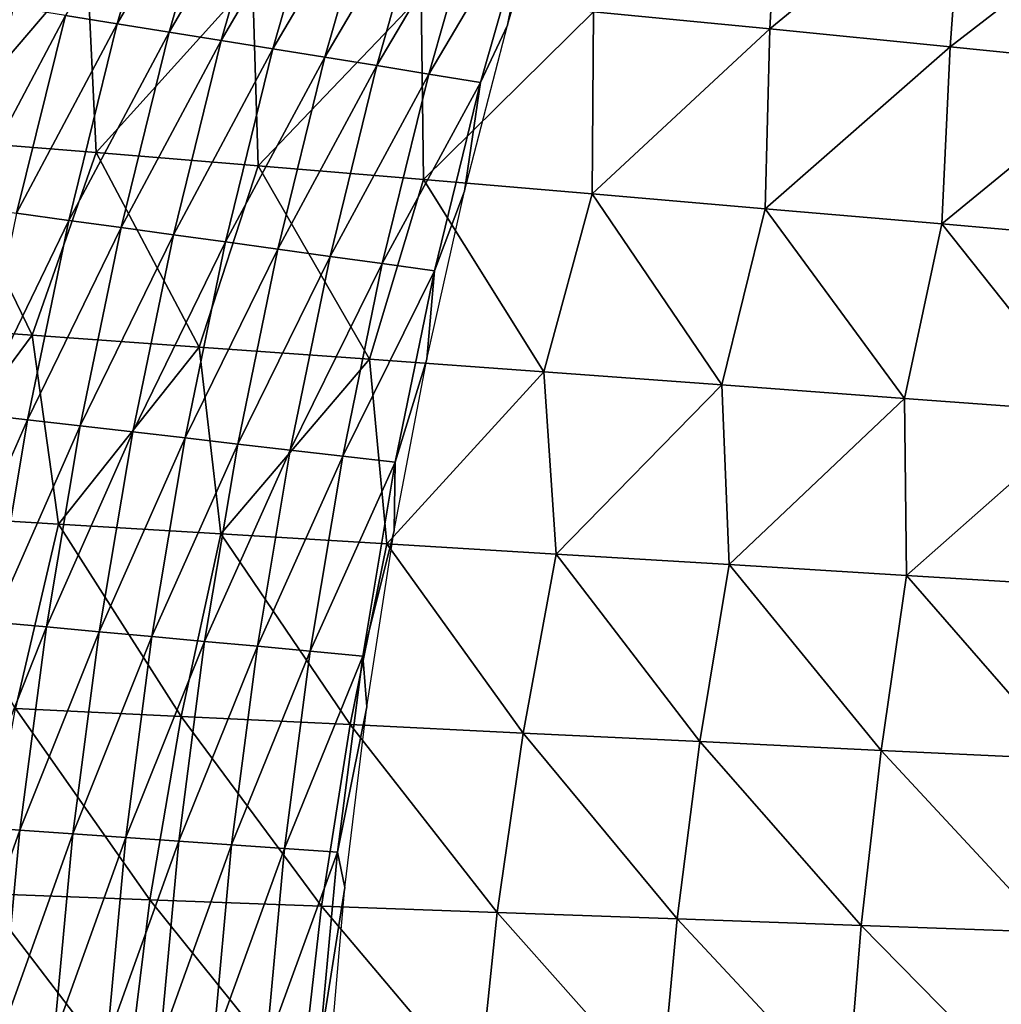
# Model space of a CAD drawing. Units: millimetres. Extents: x 81 to 540, y -176 to 176.
# Drawn here: x 187 to 213, y 12 to 38 of the extents above; entities that cross this region are included whole.
import ezdxf

# ---------------------------------------------------------------- set-up
doc = ezdxf.new("R2010")
doc.units = ezdxf.units.MM
doc.header["$LTSCALE"] = 65.185185
doc.layers.add('140', color=7, linetype='CONTINUOUS')
doc.layers.add('19', color=7, linetype='CONTINUOUS')

msp = doc.modelspace()

# ---------------------------------------------------------------- linework, layer by layer
at = {"layer": '140', "linetype": 'CONTINUOUS'}
for points in [[(189.756, 37.688, 344.369), (191.22, 42.787, 344.426), (188.385, 37.908, 349.347), (189.756, 37.688, 344.369)], [(189.756, 37.688, 344.369), (192.581, 42.537, 339.455), (191.22, 42.787, 344.426), (189.756, 37.688, 344.369)], [(191.127, 37.468, 339.391), (192.581, 42.537, 339.455), (189.756, 37.688, 344.369), (191.127, 37.468, 339.391)], [(191.127, 37.468, 339.391), (193.942, 42.287, 334.483), (192.581, 42.537, 339.455), (191.127, 37.468, 339.391)], [(192.498, 37.247, 334.413), (193.942, 42.287, 334.483), (191.127, 37.468, 339.391), (192.498, 37.247, 334.413)], [(192.498, 37.247, 334.413), (195.303, 42.037, 329.511), (193.942, 42.287, 334.483), (192.498, 37.247, 334.413)], [(193.869, 37.027, 329.435), (195.303, 42.037, 329.511), (192.498, 37.247, 334.413), (193.869, 37.027, 329.435)], [(193.869, 37.027, 329.435), (196.664, 41.787, 324.539), (195.303, 42.037, 329.511), (193.869, 37.027, 329.435)], [(201.361, 42.032, 308.594), (200.747, 41.036, 309.624), (200.066, 37.656, 308.498), (201.361, 42.032, 308.594)], [(195.24, 36.807, 324.457), (196.664, 41.787, 324.539), (193.869, 37.027, 329.435), (195.24, 36.807, 324.457)], [(195.24, 36.807, 324.457), (198.025, 41.537, 319.568), (196.664, 41.787, 324.539), (195.24, 36.807, 324.457)], [(196.611, 36.587, 319.479), (198.025, 41.537, 319.568), (195.24, 36.807, 324.457), (196.611, 36.587, 319.479)], [(196.611, 36.587, 319.479), (199.386, 41.286, 314.596), (198.025, 41.537, 319.568), (196.611, 36.587, 319.479)], [(197.982, 36.366, 314.501), (199.386, 41.286, 314.596), (196.611, 36.587, 319.479), (197.982, 36.366, 314.501)], [(197.982, 36.366, 314.501), (200.747, 41.036, 309.624), (199.386, 41.286, 314.596), (197.982, 36.366, 314.501)], [(199.353, 36.146, 309.523), (200.747, 41.036, 309.624), (197.982, 36.366, 314.501), (199.353, 36.146, 309.523)], [(200.747, 41.036, 309.624), (199.353, 36.146, 309.523), (200.066, 37.656, 308.498), (200.747, 41.036, 309.624)], [(185.719, 32.879, 354.286), (188.385, 37.908, 349.347), (187.014, 38.129, 354.325), (185.719, 32.879, 354.286)], [(187.098, 32.689, 349.303), (188.385, 37.908, 349.347), (185.719, 32.879, 354.286), (187.098, 32.689, 349.303)], [(187.098, 32.689, 349.303), (189.756, 37.688, 344.369), (188.385, 37.908, 349.347), (187.098, 32.689, 349.303)], [(188.478, 32.499, 344.319), (189.756, 37.688, 344.369), (187.098, 32.689, 349.303), (188.478, 32.499, 344.319)], [(188.478, 32.499, 344.319), (191.127, 37.468, 339.391), (189.756, 37.688, 344.369), (188.478, 32.499, 344.319)], [(189.858, 32.309, 339.336), (191.127, 37.468, 339.391), (188.478, 32.499, 344.319), (189.858, 32.309, 339.336)], [(189.858, 32.309, 339.336), (192.498, 37.247, 334.413), (191.127, 37.468, 339.391), (189.858, 32.309, 339.336)], [(200.066, 37.656, 308.498), (199.353, 36.146, 309.523), (198.927, 33.267, 308.415), (200.066, 37.656, 308.498)], [(191.237, 32.119, 334.352), (192.498, 37.247, 334.413), (189.858, 32.309, 339.336), (191.237, 32.119, 334.352)], [(191.237, 32.119, 334.352), (193.869, 37.027, 329.435), (192.498, 37.247, 334.413), (191.237, 32.119, 334.352)], [(192.617, 31.929, 329.369), (193.869, 37.027, 329.435), (191.237, 32.119, 334.352), (192.617, 31.929, 329.369)], [(192.617, 31.929, 329.369), (195.24, 36.807, 324.457), (193.869, 37.027, 329.435), (192.617, 31.929, 329.369)], [(193.997, 31.739, 324.386), (195.24, 36.807, 324.457), (192.617, 31.929, 329.369), (193.997, 31.739, 324.386)], [(193.997, 31.739, 324.386), (196.611, 36.587, 319.479), (195.24, 36.807, 324.457), (193.997, 31.739, 324.386)], [(195.376, 31.549, 319.402), (196.611, 36.587, 319.479), (193.997, 31.739, 324.386), (195.376, 31.549, 319.402)], [(195.376, 31.549, 319.402), (197.982, 36.366, 314.501), (196.611, 36.587, 319.479), (195.376, 31.549, 319.402)], [(196.756, 31.359, 314.419), (197.982, 36.366, 314.501), (195.376, 31.549, 319.402), (196.756, 31.359, 314.419)], [(196.756, 31.359, 314.419), (199.353, 36.146, 309.523), (197.982, 36.366, 314.501), (196.756, 31.359, 314.419)], [(198.136, 31.169, 309.435), (199.353, 36.146, 309.523), (196.756, 31.359, 314.419), (198.136, 31.169, 309.435)], [(199.353, 36.146, 309.523), (198.136, 31.169, 309.435), (198.927, 33.267, 308.415), (199.353, 36.146, 309.523)], [(198.927, 33.267, 308.415), (198.136, 31.169, 309.435), (197.933, 28.831, 308.342), (198.927, 33.267, 308.415)], [(186.001, 27.388, 349.265), (188.478, 32.499, 344.319), (187.098, 32.689, 349.303), (186.001, 27.388, 349.265)], [(187.388, 27.229, 344.277), (188.478, 32.499, 344.319), (186.001, 27.388, 349.265), (187.388, 27.229, 344.277)], [(187.388, 27.229, 344.277), (189.858, 32.309, 339.336), (188.478, 32.499, 344.319), (187.388, 27.229, 344.277)], [(188.776, 27.07, 339.289), (189.858, 32.309, 339.336), (187.388, 27.229, 344.277), (188.776, 27.07, 339.289)], [(188.776, 27.07, 339.289), (191.237, 32.119, 334.352), (189.858, 32.309, 339.336), (188.776, 27.07, 339.289)], [(190.163, 26.91, 334.3), (191.237, 32.119, 334.352), (188.776, 27.07, 339.289), (190.163, 26.91, 334.3)], [(190.163, 26.91, 334.3), (192.617, 31.929, 329.369), (191.237, 32.119, 334.352), (190.163, 26.91, 334.3)], [(191.55, 26.751, 329.312), (192.617, 31.929, 329.369), (190.163, 26.91, 334.3), (191.55, 26.751, 329.312)], [(191.55, 26.751, 329.312), (193.997, 31.739, 324.386), (192.617, 31.929, 329.369), (191.55, 26.751, 329.312)], [(192.937, 26.592, 324.324), (193.997, 31.739, 324.386), (191.55, 26.751, 329.312), (192.937, 26.592, 324.324)], [(192.937, 26.592, 324.324), (195.376, 31.549, 319.402), (193.997, 31.739, 324.386), (192.937, 26.592, 324.324)], [(194.324, 26.433, 319.336), (195.376, 31.549, 319.402), (192.937, 26.592, 324.324), (194.324, 26.433, 319.336)], [(194.324, 26.433, 319.336), (196.756, 31.359, 314.419), (195.376, 31.549, 319.402), (194.324, 26.433, 319.336)], [(195.711, 26.274, 314.348), (196.756, 31.359, 314.419), (194.324, 26.433, 319.336), (195.711, 26.274, 314.348)], [(195.711, 26.274, 314.348), (198.136, 31.169, 309.435), (196.756, 31.359, 314.419), (195.711, 26.274, 314.348)], [(197.098, 26.115, 309.36), (198.136, 31.169, 309.435), (195.711, 26.274, 314.348), (197.098, 26.115, 309.36)], [(198.136, 31.169, 309.435), (197.098, 26.115, 309.36), (197.933, 28.831, 308.342), (198.136, 31.169, 309.435)], [(197.933, 28.831, 308.342), (197.098, 26.115, 309.36), (197.074, 24.307, 308.279), (197.933, 28.831, 308.342)], [(185.097, 22.015, 349.233), (187.388, 27.229, 344.277), (186.001, 27.388, 349.265), (185.097, 22.015, 349.233)], [(186.49, 21.887, 344.242), (187.388, 27.229, 344.277), (185.097, 22.015, 349.233), (186.49, 21.887, 344.242)], [(186.49, 21.887, 344.242), (188.776, 27.07, 339.289), (187.388, 27.229, 344.277), (186.49, 21.887, 344.242)], [(187.884, 21.76, 339.25), (188.776, 27.07, 339.289), (186.49, 21.887, 344.242), (187.884, 21.76, 339.25)], [(187.884, 21.76, 339.25), (190.163, 26.91, 334.3), (188.776, 27.07, 339.289), (187.884, 21.76, 339.25)], [(189.277, 21.632, 334.258), (190.163, 26.91, 334.3), (187.884, 21.76, 339.25), (189.277, 21.632, 334.258)], [(189.277, 21.632, 334.258), (191.55, 26.751, 329.312), (190.163, 26.91, 334.3), (189.277, 21.632, 334.258)], [(190.67, 21.504, 329.266), (191.55, 26.751, 329.312), (189.277, 21.632, 334.258), (190.67, 21.504, 329.266)], [(190.67, 21.504, 329.266), (192.937, 26.592, 324.324), (191.55, 26.751, 329.312), (190.67, 21.504, 329.266)], [(192.063, 21.376, 324.274), (192.937, 26.592, 324.324), (190.67, 21.504, 329.266), (192.063, 21.376, 324.274)], [(192.063, 21.376, 324.274), (194.324, 26.433, 319.336), (192.937, 26.592, 324.324), (192.063, 21.376, 324.274)], [(193.457, 21.248, 319.282), (194.324, 26.433, 319.336), (192.063, 21.376, 324.274), (193.457, 21.248, 319.282)], [(193.457, 21.248, 319.282), (195.711, 26.274, 314.348), (194.324, 26.433, 319.336), (193.457, 21.248, 319.282)], [(194.85, 21.12, 314.29), (195.711, 26.274, 314.348), (193.457, 21.248, 319.282), (194.85, 21.12, 314.29)], [(194.85, 21.12, 314.29), (197.098, 26.115, 309.36), (195.711, 26.274, 314.348), (194.85, 21.12, 314.29)], [(196.243, 20.992, 309.298), (197.098, 26.115, 309.36), (194.85, 21.12, 314.29), (196.243, 20.992, 309.298)], [(197.098, 26.115, 309.36), (196.243, 20.992, 309.298), (197.074, 24.307, 308.279), (197.098, 26.115, 309.36)], [(197.074, 24.307, 308.279), (196.243, 20.992, 309.298), (196.35, 19.649, 308.226), (197.074, 24.307, 308.279)], [(185.787, 16.485, 344.214), (187.884, 21.76, 339.25), (186.49, 21.887, 344.242), (185.787, 16.485, 344.214)], [(187.185, 16.388, 339.219), (187.884, 21.76, 339.25), (185.787, 16.485, 344.214), (187.185, 16.388, 339.219)], [(187.185, 16.388, 339.219), (189.277, 21.632, 334.258), (187.884, 21.76, 339.25), (187.185, 16.388, 339.219)], [(188.583, 16.292, 334.224), (189.277, 21.632, 334.258), (187.185, 16.388, 339.219), (188.583, 16.292, 334.224)], [(188.583, 16.292, 334.224), (190.67, 21.504, 329.266), (189.277, 21.632, 334.258), (188.583, 16.292, 334.224)], [(189.981, 16.195, 329.229), (190.67, 21.504, 329.266), (188.583, 16.292, 334.224), (189.981, 16.195, 329.229)], [(189.981, 16.195, 329.229), (192.063, 21.376, 324.274), (190.67, 21.504, 329.266), (189.981, 16.195, 329.229)], [(191.379, 16.099, 324.234), (192.063, 21.376, 324.274), (189.981, 16.195, 329.229), (191.379, 16.099, 324.234)], [(191.379, 16.099, 324.234), (193.457, 21.248, 319.282), (192.063, 21.376, 324.274), (191.379, 16.099, 324.234)], [(192.777, 16.003, 319.24), (193.457, 21.248, 319.282), (191.379, 16.099, 324.234), (192.777, 16.003, 319.24)], [(192.777, 16.003, 319.24), (194.85, 21.12, 314.29), (193.457, 21.248, 319.282), (192.777, 16.003, 319.24)], [(194.175, 15.906, 314.245), (194.85, 21.12, 314.29), (192.777, 16.003, 319.24), (194.175, 15.906, 314.245)], [(194.175, 15.906, 314.245), (196.243, 20.992, 309.298), (194.85, 21.12, 314.29), (194.175, 15.906, 314.245)], [(195.573, 15.81, 309.25), (196.243, 20.992, 309.298), (194.175, 15.906, 314.245), (195.573, 15.81, 309.25)], [(196.243, 20.992, 309.298), (195.573, 15.81, 309.25), (196.35, 19.649, 308.226), (196.243, 20.992, 309.298)], [(196.35, 19.649, 308.226), (195.573, 15.81, 309.25), (195.771, 14.873, 308.183), (196.35, 19.649, 308.226)], [(185.281, 11.029, 344.194), (187.185, 16.388, 339.219), (185.787, 16.485, 344.214), (185.281, 11.029, 344.194)], [(186.682, 10.965, 339.197), (187.185, 16.388, 339.219), (185.281, 11.029, 344.194), (186.682, 10.965, 339.197)], [(186.682, 10.965, 339.197), (188.583, 16.292, 334.224), (187.185, 16.388, 339.219), (186.682, 10.965, 339.197)], [(188.084, 10.9, 334.2), (188.583, 16.292, 334.224), (186.682, 10.965, 339.197), (188.084, 10.9, 334.2)], [(188.084, 10.9, 334.2), (189.981, 16.195, 329.229), (188.583, 16.292, 334.224), (188.084, 10.9, 334.2)], [(189.485, 10.836, 329.203), (189.981, 16.195, 329.229), (188.084, 10.9, 334.2), (189.485, 10.836, 329.203)], [(189.485, 10.836, 329.203), (191.379, 16.099, 324.234), (189.981, 16.195, 329.229), (189.485, 10.836, 329.203)], [(190.887, 10.771, 324.206), (191.379, 16.099, 324.234), (189.485, 10.836, 329.203), (190.887, 10.771, 324.206)], [(190.887, 10.771, 324.206), (192.777, 16.003, 319.24), (191.379, 16.099, 324.234), (190.887, 10.771, 324.206)], [(192.288, 10.707, 319.209), (192.777, 16.003, 319.24), (190.887, 10.771, 324.206), (192.288, 10.707, 319.209)], [(192.288, 10.707, 319.209), (194.175, 15.906, 314.245), (192.777, 16.003, 319.24), (192.288, 10.707, 319.209)], [(193.69, 10.643, 314.212), (194.175, 15.906, 314.245), (192.288, 10.707, 319.209), (193.69, 10.643, 314.212)], [(193.69, 10.643, 314.212), (195.573, 15.81, 309.25), (194.175, 15.906, 314.245), (193.69, 10.643, 314.212)], [(195.091, 10.578, 309.215), (195.573, 15.81, 309.25), (193.69, 10.643, 314.212), (195.091, 10.578, 309.215)], [(195.573, 15.81, 309.25), (195.091, 10.578, 309.215), (195.771, 14.873, 308.183), (195.573, 15.81, 309.25)], [(195.771, 14.873, 308.183), (195.091, 10.578, 309.215), (195.348, 10.001, 308.152), (195.771, 14.873, 308.183)]]:
    msp.add_3dface(points, dxfattribs=at)
at = {"layer": '19', "linetype": 'CONTINUOUS'}
for points in [[(202.334, 38.01, 240.144), (207.249, 42.303, 238.993), (206.991, 37.555, 238.463), (202.334, 38.01, 240.144)], [(207.249, 42.303, 238.993), (212.1, 41.761, 237.393), (206.991, 37.555, 238.463), (207.249, 42.303, 238.993)], [(206.991, 37.555, 238.463), (212.1, 41.761, 237.393), (211.757, 37.081, 236.914), (206.991, 37.555, 238.463)], [(212.1, 41.761, 237.393), (217.07, 41.196, 235.926), (211.757, 37.081, 236.914), (212.1, 41.761, 237.393)], [(211.757, 37.081, 236.914), (217.07, 41.196, 235.926), (216.64, 36.59, 235.493), (211.757, 37.081, 236.914)], [(184.679, 39.658, 248.213), (188.96, 39.271, 245.99), (184.996, 34.63, 247.358), (184.679, 39.658, 248.213)], [(184.996, 34.63, 247.358), (188.96, 39.271, 245.99), (189.194, 34.291, 245.218), (184.996, 34.63, 247.358)], [(188.96, 39.271, 245.99), (193.325, 38.867, 243.905), (189.194, 34.291, 245.218), (188.96, 39.271, 245.99)], [(189.194, 34.291, 245.218), (193.325, 38.867, 243.905), (193.474, 33.94, 243.211), (189.194, 34.291, 245.218)], [(193.325, 38.867, 243.905), (197.781, 38.447, 241.957), (193.474, 33.94, 243.211), (193.325, 38.867, 243.905)], [(193.474, 33.94, 243.211), (197.781, 38.447, 241.957), (197.842, 33.576, 241.335), (193.474, 33.94, 243.211)], [(197.781, 38.447, 241.957), (202.334, 38.01, 240.144), (197.842, 33.576, 241.335), (197.781, 38.447, 241.957)], [(197.842, 33.576, 241.335), (202.334, 38.01, 240.144), (202.304, 33.199, 239.587), (197.842, 33.576, 241.335)], [(202.334, 38.01, 240.144), (206.991, 37.555, 238.463), (202.304, 33.199, 239.587), (202.334, 38.01, 240.144)], [(202.304, 33.199, 239.587), (206.991, 37.555, 238.463), (206.866, 32.808, 237.967), (202.304, 33.199, 239.587)], [(206.991, 37.555, 238.463), (211.757, 37.081, 236.914), (206.866, 32.808, 237.967), (206.991, 37.555, 238.463)], [(206.866, 32.808, 237.967), (211.757, 37.081, 236.914), (211.534, 32.404, 236.473), (206.866, 32.808, 237.967)], [(211.757, 37.081, 236.914), (216.64, 36.59, 235.493), (211.534, 32.404, 236.473), (211.757, 37.081, 236.914)], [(211.534, 32.404, 236.473), (216.64, 36.59, 235.493), (216.313, 31.985, 235.102), (211.534, 32.404, 236.473)], [(183.188, 29.769, 247.734), (184.996, 34.63, 247.358), (187.51, 29.466, 245.484), (183.188, 29.769, 247.734)], [(184.996, 34.63, 247.358), (189.194, 34.291, 245.218), (187.51, 29.466, 245.484), (184.996, 34.63, 247.358)], [(187.51, 29.466, 245.484), (189.194, 34.291, 245.218), (191.919, 29.154, 243.376), (187.51, 29.466, 245.484)], [(189.194, 34.291, 245.218), (193.474, 33.94, 243.211), (191.919, 29.154, 243.376), (189.194, 34.291, 245.218)], [(191.919, 29.154, 243.376), (193.474, 33.94, 243.211), (196.42, 28.831, 241.409), (191.919, 29.154, 243.376)], [(193.474, 33.94, 243.211), (197.842, 33.576, 241.335), (196.42, 28.831, 241.409), (193.474, 33.94, 243.211)], [(196.42, 28.831, 241.409), (197.842, 33.576, 241.335), (201.022, 28.497, 239.581), (196.42, 28.831, 241.409)], [(197.842, 33.576, 241.335), (202.304, 33.199, 239.587), (201.022, 28.497, 239.581), (197.842, 33.576, 241.335)], [(201.022, 28.497, 239.581), (202.304, 33.199, 239.587), (205.729, 28.153, 237.89), (201.022, 28.497, 239.581)], [(202.304, 33.199, 239.587), (206.866, 32.808, 237.967), (205.729, 28.153, 237.89), (202.304, 33.199, 239.587)], [(205.729, 28.153, 237.89), (206.866, 32.808, 237.967), (210.55, 27.797, 236.335), (205.729, 28.153, 237.89)], [(206.866, 32.808, 237.967), (211.534, 32.404, 236.473), (210.55, 27.797, 236.335), (206.866, 32.808, 237.967)], [(210.55, 27.797, 236.335), (211.534, 32.404, 236.473), (215.49, 27.43, 234.914), (210.55, 27.797, 236.335)], [(211.534, 32.404, 236.473), (216.313, 31.985, 235.102), (215.49, 27.43, 234.914), (211.534, 32.404, 236.473)], [(183.188, 29.769, 247.734), (187.51, 29.466, 245.484), (183.995, 24.727, 246.802), (183.188, 29.769, 247.734)], [(183.995, 24.727, 246.802), (187.51, 29.466, 245.484), (188.202, 24.477, 244.665), (183.995, 24.727, 246.802)], [(187.51, 29.466, 245.484), (191.919, 29.154, 243.376), (188.202, 24.477, 244.665), (187.51, 29.466, 245.484)], [(188.202, 24.477, 244.665), (191.919, 29.154, 243.376), (192.493, 24.22, 242.662), (188.202, 24.477, 244.665)], [(191.919, 29.154, 243.376), (196.42, 28.831, 241.409), (192.493, 24.22, 242.662), (191.919, 29.154, 243.376)], [(192.493, 24.22, 242.662), (196.42, 28.831, 241.409), (196.872, 23.957, 240.79), (192.493, 24.22, 242.662)], [(196.42, 28.831, 241.409), (201.022, 28.497, 239.581), (196.872, 23.957, 240.79), (196.42, 28.831, 241.409)], [(196.872, 23.957, 240.79), (201.022, 28.497, 239.581), (201.346, 23.686, 239.05), (196.872, 23.957, 240.79)], [(201.022, 28.497, 239.581), (205.729, 28.153, 237.89), (201.346, 23.686, 239.05), (201.022, 28.497, 239.581)], [(201.346, 23.686, 239.05), (205.729, 28.153, 237.89), (205.921, 23.407, 237.438), (201.346, 23.686, 239.05)], [(205.729, 28.153, 237.89), (210.55, 27.797, 236.335), (205.921, 23.407, 237.438), (205.729, 28.153, 237.89)], [(205.921, 23.407, 237.438), (210.55, 27.797, 236.335), (210.602, 23.122, 235.954), (205.921, 23.407, 237.438)], [(210.55, 27.797, 236.335), (215.49, 27.43, 234.914), (210.602, 23.122, 235.954), (210.55, 27.797, 236.335)], [(210.602, 23.122, 235.954), (215.49, 27.43, 234.914), (215.396, 22.828, 234.596), (210.602, 23.122, 235.954)], [(183.995, 24.727, 246.802), (188.202, 24.477, 244.665), (187.067, 19.606, 244.835), (183.995, 24.727, 246.802)], [(187.067, 19.606, 244.835), (188.202, 24.477, 244.665), (191.442, 19.395, 242.765), (187.067, 19.606, 244.835)], [(188.202, 24.477, 244.665), (192.493, 24.22, 242.662), (191.442, 19.395, 242.765), (188.202, 24.477, 244.665)], [(191.442, 19.395, 242.765), (192.493, 24.22, 242.662), (195.91, 19.179, 240.834), (191.442, 19.395, 242.765)], [(192.493, 24.22, 242.662), (196.872, 23.957, 240.79), (195.91, 19.179, 240.834), (192.493, 24.22, 242.662)], [(195.91, 19.179, 240.834), (196.872, 23.957, 240.79), (200.477, 18.957, 239.041), (195.91, 19.179, 240.834)], [(196.872, 23.957, 240.79), (201.346, 23.686, 239.05), (200.477, 18.957, 239.041), (196.872, 23.957, 240.79)], [(200.477, 18.957, 239.041), (201.346, 23.686, 239.05), (205.148, 18.731, 237.383), (200.477, 18.957, 239.041)], [(201.346, 23.686, 239.05), (205.921, 23.407, 237.438), (205.148, 18.731, 237.383), (201.346, 23.686, 239.05)], [(205.148, 18.731, 237.383), (205.921, 23.407, 237.438), (209.931, 18.5, 235.86), (205.148, 18.731, 237.383)], [(205.921, 23.407, 237.438), (210.602, 23.122, 235.954), (209.931, 18.5, 235.86), (205.921, 23.407, 237.438)], [(209.931, 18.5, 235.86), (210.602, 23.122, 235.954), (214.832, 18.263, 234.469), (209.931, 18.5, 235.86)], [(210.602, 23.122, 235.954), (215.396, 22.828, 234.596), (214.832, 18.263, 234.469), (210.602, 23.122, 235.954)], [(186.174, 14.715, 244.976), (187.067, 19.606, 244.835), (190.617, 14.552, 242.853), (186.174, 14.715, 244.976)], [(187.067, 19.606, 244.835), (191.442, 19.395, 242.765), (190.617, 14.552, 242.853), (187.067, 19.606, 244.835)], [(190.617, 14.552, 242.853), (191.442, 19.395, 242.765), (195.154, 14.387, 240.875), (190.617, 14.552, 242.853)], [(191.442, 19.395, 242.765), (195.91, 19.179, 240.834), (195.154, 14.387, 240.875), (191.442, 19.395, 242.765)], [(195.154, 14.387, 240.875), (195.91, 19.179, 240.834), (199.794, 14.218, 239.04), (195.154, 14.387, 240.875)], [(195.91, 19.179, 240.834), (200.477, 18.957, 239.041), (199.794, 14.218, 239.04), (195.91, 19.179, 240.834)], [(199.794, 14.218, 239.04), (200.477, 18.957, 239.041), (204.542, 14.047, 237.345), (199.794, 14.218, 239.04)], [(200.477, 18.957, 239.041), (205.148, 18.731, 237.383), (204.542, 14.047, 237.345), (200.477, 18.957, 239.041)], [(204.542, 14.047, 237.345), (205.148, 18.731, 237.383), (209.405, 13.872, 235.79), (204.542, 14.047, 237.345)], [(205.148, 18.731, 237.383), (209.931, 18.5, 235.86), (209.405, 13.872, 235.79), (205.148, 18.731, 237.383)], [(209.405, 13.872, 235.79), (209.931, 18.5, 235.86), (214.39, 13.694, 234.373), (209.405, 13.872, 235.79)], [(209.931, 18.5, 235.86), (214.832, 18.263, 234.469), (214.39, 13.694, 234.373), (209.931, 18.5, 235.86)], [(185.527, 9.81, 245.084), (186.174, 14.715, 244.976), (190.019, 9.699, 242.923), (185.527, 9.81, 245.084)], [(186.174, 14.715, 244.976), (190.617, 14.552, 242.853), (190.019, 9.699, 242.923), (186.174, 14.715, 244.976)], [(190.019, 9.699, 242.923), (190.617, 14.552, 242.853), (194.607, 9.587, 240.91), (190.019, 9.699, 242.923)], [(190.617, 14.552, 242.853), (195.154, 14.387, 240.875), (194.607, 9.587, 240.91), (190.617, 14.552, 242.853)], [(194.607, 9.587, 240.91), (195.154, 14.387, 240.875), (199.299, 9.474, 239.043), (194.607, 9.587, 240.91)], [(195.154, 14.387, 240.875), (199.794, 14.218, 239.04), (199.299, 9.474, 239.043), (195.154, 14.387, 240.875)], [(199.299, 9.474, 239.043), (199.794, 14.218, 239.04), (204.103, 9.359, 237.322), (199.299, 9.474, 239.043)], [(199.794, 14.218, 239.04), (204.542, 14.047, 237.345), (204.103, 9.359, 237.322), (199.794, 14.218, 239.04)], [(204.103, 9.359, 237.322), (204.542, 14.047, 237.345), (209.024, 9.242, 235.744), (204.103, 9.359, 237.322)], [(204.542, 14.047, 237.345), (209.405, 13.872, 235.79), (209.024, 9.242, 235.744), (204.542, 14.047, 237.345)], [(209.024, 9.242, 235.744), (209.405, 13.872, 235.79), (214.07, 9.125, 234.308), (209.024, 9.242, 235.744)], [(209.405, 13.872, 235.79), (214.39, 13.694, 234.373), (214.07, 9.125, 234.308), (209.405, 13.872, 235.79)]]:
    msp.add_3dface(points, dxfattribs=at)

doc.saveas('drawing.dxf')
